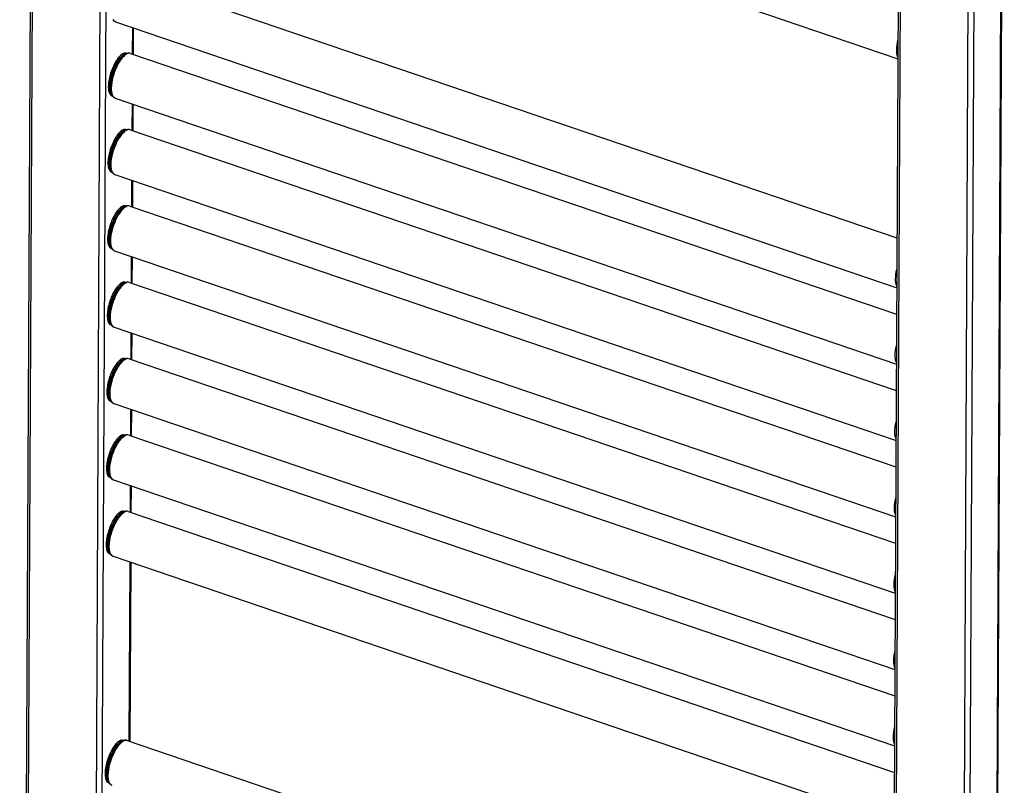
# Model space of a CAD drawing. Units: millimetres. Extents: x 0 to 420, y -6 to 297.
# Drawn here: x 314 to 351, y 157 to 185 of the extents above; entities that cross this region are included whole.
import ezdxf

# ---------------------------------------------------------------- set-up
doc = ezdxf.new("R2010")
doc.units = ezdxf.units.MM
doc.header["$LTSCALE"] = 23.1
for name, color, linetype in [('U0547363_PBL12', 7, 'CONTINUOUS'), ('U0547363_PBL13', 7, 'CONTINUOUS'), ('U0547363_PBL14', 7, 'CONTINUOUS'), ('U0547363_PBL15', 7, 'CONTINUOUS'), ('U0547363_PBL16', 7, 'CONTINUOUS'), ('U0547363_PBL17', 7, 'CONTINUOUS'), ('U0547363_PBL2', 7, 'CONTINUOUS'), ('U0547363_PBL27', 7, 'CONTINUOUS'), ('U0547363_PBL3', 7, 'CONTINUOUS'), ('U0547363_PBL31', 7, 'CONTINUOUS'), ('U0611796_PBL35', 7, 'CONTINUOUS'), ('U0611796_PBL36', 7, 'CONTINUOUS')]:
    doc.layers.add(name, color=color, linetype=linetype)

# ---------------------------------------------------------------- blocks, each defined once
blk = doc.blocks.new('U0547363_PBL2', base_point=(222.625, 182.759))
at = {"layer": 'U0547363_PBL2', "color": 7, "linetype": 'Continuous'}
blk.add_line((317.562, 193.639), (346.639, 183.745), dxfattribs=at)
at = {"layer": 'U0547363_PBL2', "color": 9, "linetype": 'Continuous'}
blk.add_open_spline([(346.639, 183.811), (346.623, 183.847), (346.6, 183.934), (346.589, 184.145), (346.615, 184.316), (346.642, 184.434)], degree=3, knots=[0, 0, 0, 0, 0.187829, 0.421895, 1, 1, 1, 1], dxfattribs=at)
blk = doc.blocks.new('U0547363_PBL3', base_point=(222.331, 151.324))
at = {"layer": 'U0547363_PBL3', "color": 7, "linetype": 'Continuous'}
for p, q in [((317.762, 166.912), (317.845, 166.9)), ((317.803, 166.882), (317.815, 166.888)), ((317.993, 166.906), (346.512, 157.202)), ((317.239, 165.377), (317.313, 165.335)), ((317.29, 165.375), (317.296, 165.363)), ((317.426, 165.24), (346.503, 155.346))]:
    blk.add_line(p, q, dxfattribs=at)
at = {"layer": 'U0547363_PBL3', "color": 9, "linetype": 'Continuous'}
for centre, radius, start, end in [((317.855, 166.711), 0.187, 102.8612, 106.7539), ((317.851, 166.728), 0.171, 99.7217, 102.8452), ((317.849, 166.742), 0.156, 94.6873, 99.7441), ((317.435, 165.478), 0.187, 215.7074, 219.6393), ((317.42, 165.466), 0.168, 219.6363, 224.0975), ((317.41, 165.455), 0.152, 224.1127, 228.14), ((317.467, 165.36), 0.127, 241.2023, 251.1686)]:
    blk.add_arc(centre, radius, start, end, dxfattribs=at)
at = {"layer": 'U0547363_PBL3', "color": 7, "linetype": 'Continuous'}
for centre, radius, start, end in [((317.956, 166.602), 0.319, 110.8893, 116.2161), ((317.942, 166.637), 0.282, 106.4351, 110.8498), ((317.938, 166.649), 0.268, 105.9046, 106.4007), ((317.582, 165.504), 0.319, 206.2002, 211.5271), ((317.55, 165.484), 0.282, 211.5666, 215.9811), ((317.539, 165.477), 0.268, 216.0156, 216.5085)]:
    blk.add_arc(centre, radius, start, end, dxfattribs=at)
at = {"layer": 'U0547363_PBL3', "color": 9, "linetype": 'Continuous'}
for points, knots in [([(317.801, 166.891), (317.77, 166.881), (317.704, 166.843), (317.651, 166.791), (317.623, 166.76)], [0, 0, 0, 0, 0.439064, 1, 1, 1, 1]), ([(317.803, 166.882), (317.791, 166.876), (317.736, 166.844), (317.69, 166.8), (317.657, 166.763)], [0, 0, 0, 0, 0.215941, 1, 1, 1, 1]), ([(317.815, 166.888), (317.802, 166.882), (317.747, 166.849), (317.7, 166.805), (317.667, 166.767)], [0, 0, 0, 0, 0.215941, 1, 1, 1, 1]), ([(317.869, 166.893), (317.856, 166.887), (317.797, 166.853), (317.748, 166.806), (317.713, 166.767)], [0, 0, 0, 0, 0.214645, 1, 1, 1, 1]), ([(317.993, 166.906), (317.974, 166.912), (317.931, 166.916), (317.89, 166.902), (317.869, 166.893)], [0, 0, 0, 0, 0.463572, 1, 1, 1, 1]), ([(317.284, 165.369), (317.261, 165.4), (317.229, 165.487), (317.215, 165.639), (317.227, 165.823), (317.28, 166.098), (317.376, 166.37), (317.508, 166.612), (317.583, 166.716), (317.623, 166.76)], [0, 0, 0, 0, 0.077899, 0.180531, 0.305584, 0.446794, 0.743248, 0.880711, 1, 1, 1, 1]), ([(317.29, 165.375), (317.272, 165.412), (317.247, 165.506), (317.238, 165.734), (317.296, 166.062), (317.415, 166.385), (317.545, 166.62), (317.618, 166.72), (317.657, 166.763)], [0, 0, 0, 0, 0.084477, 0.192013, 0.459462, 0.749783, 0.883544, 1, 1, 1, 1]), ([(317.296, 165.363), (317.277, 165.401), (317.253, 165.496), (317.243, 165.726), (317.302, 166.058), (317.422, 166.385), (317.554, 166.622), (317.628, 166.724), (317.667, 166.767)], [0, 0, 0, 0, 0.084477, 0.192013, 0.459462, 0.749783, 0.883544, 1, 1, 1, 1]), ([(317.336, 165.326), (317.316, 165.364), (317.29, 165.46), (317.279, 165.696), (317.338, 166.037), (317.461, 166.373), (317.596, 166.618), (317.673, 166.722), (317.713, 166.767)], [0, 0, 0, 0, 0.083589, 0.190496, 0.457764, 0.748917, 0.88317, 1, 1, 1, 1]), ([(317.406, 165.249), (317.399, 165.253), (317.37, 165.272), (317.348, 165.302), (317.336, 165.326)], [0, 0, 0, 0, 0.22877, 1, 1, 1, 1])]:
    blk.add_open_spline(points, degree=3, knots=knots, dxfattribs=at)
at = {"layer": 'U0547363_PBL3', "color": 7, "linetype": 'Continuous'}
for points in [[(317.993, 166.906), (317.953, 166.92), (317.906, 166.919), (317.865, 166.907)], [(317.324, 165.317), (317.349, 165.283), (317.386, 165.254), (317.426, 165.24)]]:
    blk.add_open_spline(points, degree=3, dxfattribs=at)
blk = doc.blocks.new('U0547363_PBL12', base_point=(222.36, 150.719))
at = {"layer": 'U0547363_PBL12', "color": 7, "linetype": 'Continuous'}
for p, q in [((317.775, 169.752), (317.859, 169.74)), ((317.817, 169.722), (317.828, 169.728)), ((318.007, 169.746), (346.526, 160.042)), ((317.253, 168.216), (317.326, 168.175)), ((317.304, 168.215), (317.31, 168.203)), ((317.44, 168.08), (346.517, 158.186))]:
    blk.add_line(p, q, dxfattribs=at)
at = {"layer": 'U0547363_PBL12', "color": 9, "linetype": 'Continuous'}
for centre, radius, start, end in [((317.869, 169.551), 0.187, 102.8612, 106.7539), ((317.865, 169.567), 0.171, 99.7217, 102.8452), ((317.862, 169.582), 0.156, 94.6873, 99.7441), ((317.449, 168.318), 0.187, 215.7074, 219.6393), ((317.434, 168.306), 0.168, 219.6363, 224.0975), ((317.423, 168.295), 0.152, 224.1127, 228.14), ((317.481, 168.2), 0.127, 241.2023, 251.1686)]:
    blk.add_arc(centre, radius, start, end, dxfattribs=at)
at = {"layer": 'U0547363_PBL12', "color": 7, "linetype": 'Continuous'}
for centre, radius, start, end in [((317.969, 169.441), 0.319, 110.8893, 116.2161), ((317.956, 169.476), 0.282, 106.4351, 110.8498), ((317.952, 169.489), 0.268, 105.9046, 106.4007), ((317.596, 168.344), 0.319, 206.2002, 211.5271), ((317.564, 168.324), 0.282, 211.5666, 215.9811), ((317.553, 168.317), 0.268, 216.0156, 216.5085)]:
    blk.add_arc(centre, radius, start, end, dxfattribs=at)
at = {"layer": 'U0547363_PBL12', "color": 9, "linetype": 'Continuous'}
for points, knots in [([(317.815, 169.731), (317.783, 169.721), (317.718, 169.683), (317.664, 169.631), (317.636, 169.6)], [0, 0, 0, 0, 0.439064, 1, 1, 1, 1]), ([(317.817, 169.722), (317.804, 169.716), (317.75, 169.684), (317.703, 169.64), (317.67, 169.603)], [0, 0, 0, 0, 0.215941, 1, 1, 1, 1]), ([(317.828, 169.728), (317.816, 169.722), (317.761, 169.689), (317.714, 169.644), (317.681, 169.607)], [0, 0, 0, 0, 0.215941, 1, 1, 1, 1]), ([(317.883, 169.733), (317.87, 169.726), (317.811, 169.693), (317.762, 169.646), (317.727, 169.607)], [0, 0, 0, 0, 0.214645, 1, 1, 1, 1]), ([(318.007, 169.746), (317.988, 169.752), (317.944, 169.756), (317.903, 169.742), (317.883, 169.733)], [0, 0, 0, 0, 0.463572, 1, 1, 1, 1]), ([(317.297, 168.209), (317.274, 168.24), (317.243, 168.327), (317.228, 168.479), (317.241, 168.663), (317.293, 168.938), (317.39, 169.21), (317.521, 169.452), (317.597, 169.556), (317.636, 169.6)], [0, 0, 0, 0, 0.077899, 0.180531, 0.305584, 0.446794, 0.743248, 0.880711, 1, 1, 1, 1]), ([(317.304, 168.215), (317.285, 168.252), (317.261, 168.346), (317.252, 168.574), (317.31, 168.902), (317.428, 169.225), (317.558, 169.459), (317.632, 169.56), (317.67, 169.603)], [0, 0, 0, 0, 0.084477, 0.192013, 0.459462, 0.749783, 0.883544, 1, 1, 1, 1]), ([(317.31, 168.203), (317.291, 168.241), (317.266, 168.336), (317.257, 168.566), (317.316, 168.898), (317.436, 169.225), (317.567, 169.462), (317.642, 169.564), (317.681, 169.607)], [0, 0, 0, 0, 0.084477, 0.192013, 0.459462, 0.749783, 0.883544, 1, 1, 1, 1]), ([(317.35, 168.166), (317.33, 168.204), (317.304, 168.3), (317.293, 168.536), (317.352, 168.877), (317.475, 169.213), (317.61, 169.458), (317.686, 169.562), (317.727, 169.607)], [0, 0, 0, 0, 0.083589, 0.190496, 0.457764, 0.748917, 0.88317, 1, 1, 1, 1]), ([(317.42, 168.089), (317.412, 168.093), (317.383, 168.112), (317.362, 168.142), (317.35, 168.166)], [0, 0, 0, 0, 0.22877, 1, 1, 1, 1]), ([(346.517, 158.252), (346.5, 158.288), (346.478, 158.375), (346.466, 158.586), (346.492, 158.757), (346.52, 158.875)], [0, 0, 0, 0, 0.187829, 0.421895, 1, 1, 1, 1])]:
    blk.add_open_spline(points, degree=3, knots=knots, dxfattribs=at)
at = {"layer": 'U0547363_PBL12', "color": 7, "linetype": 'Continuous'}
for points in [[(318.007, 169.746), (317.966, 169.76), (317.919, 169.759), (317.878, 169.747)], [(317.337, 168.157), (317.363, 168.123), (317.399, 168.094), (317.44, 168.08)]]:
    blk.add_open_spline(points, degree=3, dxfattribs=at)
blk = doc.blocks.new('U0547363_PBL13', base_point=(222.39, 150.114))
at = {"layer": 'U0547363_PBL13', "color": 7, "linetype": 'Continuous'}
for p, q in [((317.789, 172.592), (317.872, 172.579)), ((317.83, 172.562), (317.842, 172.568)), ((318.02, 172.586), (346.539, 162.882)), ((317.266, 171.056), (317.34, 171.015)), ((317.317, 171.055), (317.323, 171.043)), ((317.453, 170.92), (346.53, 161.026))]:
    blk.add_line(p, q, dxfattribs=at)
at = {"layer": 'U0547363_PBL13', "color": 9, "linetype": 'Continuous'}
for centre, radius, start, end in [((317.882, 172.391), 0.187, 102.8612, 106.7539), ((317.879, 172.407), 0.171, 99.7217, 102.8452), ((317.876, 172.422), 0.156, 94.6873, 99.7441), ((317.463, 171.158), 0.187, 215.7074, 219.6393), ((317.448, 171.146), 0.168, 219.6363, 224.0975), ((317.437, 171.135), 0.152, 224.1127, 228.14), ((317.494, 171.04), 0.127, 241.2023, 251.1686)]:
    blk.add_arc(centre, radius, start, end, dxfattribs=at)
at = {"layer": 'U0547363_PBL13', "color": 7, "linetype": 'Continuous'}
for centre, radius, start, end in [((317.983, 172.281), 0.319, 110.8893, 116.2161), ((317.969, 172.316), 0.282, 106.4351, 110.8498), ((317.965, 172.329), 0.268, 105.9046, 106.4007), ((317.609, 171.184), 0.319, 206.2002, 211.5271), ((317.577, 171.164), 0.282, 211.5666, 215.9811), ((317.566, 171.157), 0.268, 216.0156, 216.5085)]:
    blk.add_arc(centre, radius, start, end, dxfattribs=at)
at = {"layer": 'U0547363_PBL13', "color": 9, "linetype": 'Continuous'}
for points, knots in [([(317.311, 171.049), (317.288, 171.08), (317.256, 171.167), (317.242, 171.319), (317.254, 171.503), (317.307, 171.778), (317.403, 172.05), (317.535, 172.292), (317.61, 172.396), (317.65, 172.44)], [0, 0, 0, 0, 0.077899, 0.180531, 0.305584, 0.446794, 0.743248, 0.880711, 1, 1, 1, 1]), ([(317.317, 171.055), (317.299, 171.092), (317.275, 171.186), (317.265, 171.414), (317.323, 171.742), (317.442, 172.065), (317.572, 172.299), (317.646, 172.4), (317.684, 172.443)], [0, 0, 0, 0, 0.084477, 0.192013, 0.459462, 0.749783, 0.883544, 1, 1, 1, 1]), ([(317.323, 171.043), (317.304, 171.081), (317.28, 171.176), (317.271, 171.406), (317.329, 171.738), (317.449, 172.065), (317.581, 172.302), (317.655, 172.404), (317.694, 172.447)], [0, 0, 0, 0, 0.084477, 0.192013, 0.459462, 0.749783, 0.883544, 1, 1, 1, 1]), ([(317.363, 171.006), (317.343, 171.044), (317.317, 171.14), (317.306, 171.376), (317.365, 171.717), (317.488, 172.053), (317.623, 172.297), (317.7, 172.402), (317.74, 172.447)], [0, 0, 0, 0, 0.083589, 0.190496, 0.457764, 0.748917, 0.88317, 1, 1, 1, 1]), ([(317.828, 172.57), (317.797, 172.561), (317.731, 172.523), (317.678, 172.471), (317.65, 172.44)], [0, 0, 0, 0, 0.439064, 1, 1, 1, 1]), ([(317.83, 172.562), (317.818, 172.556), (317.763, 172.524), (317.717, 172.48), (317.684, 172.443)], [0, 0, 0, 0, 0.215941, 1, 1, 1, 1]), ([(317.842, 172.568), (317.83, 172.561), (317.774, 172.529), (317.728, 172.484), (317.694, 172.447)], [0, 0, 0, 0, 0.215941, 1, 1, 1, 1]), ([(317.896, 172.572), (317.883, 172.566), (317.825, 172.533), (317.775, 172.486), (317.74, 172.447)], [0, 0, 0, 0, 0.214645, 1, 1, 1, 1]), ([(318.02, 172.586), (318.002, 172.592), (317.958, 172.596), (317.917, 172.582), (317.896, 172.572)], [0, 0, 0, 0, 0.463572, 1, 1, 1, 1]), ([(317.433, 170.929), (317.426, 170.932), (317.397, 170.952), (317.376, 170.982), (317.363, 171.006)], [0, 0, 0, 0, 0.22877, 1, 1, 1, 1]), ([(346.531, 161.092), (346.514, 161.128), (346.492, 161.215), (346.48, 161.426), (346.506, 161.597), (346.534, 161.715)], [0, 0, 0, 0, 0.187829, 0.421895, 1, 1, 1, 1])]:
    blk.add_open_spline(points, degree=3, knots=knots, dxfattribs=at)
at = {"layer": 'U0547363_PBL13', "color": 7, "linetype": 'Continuous'}
for points in [[(318.02, 172.586), (317.98, 172.6), (317.933, 172.599), (317.892, 172.587)], [(317.351, 170.997), (317.376, 170.963), (317.413, 170.933), (317.453, 170.92)]]:
    blk.add_open_spline(points, degree=3, dxfattribs=at)
blk = doc.blocks.new('U0547363_PBL14', base_point=(222.419, 149.509))
at = {"layer": 'U0547363_PBL14', "color": 7, "linetype": 'Continuous'}
for p, q in [((317.802, 175.431), (317.886, 175.419)), ((317.844, 175.402), (317.855, 175.407)), ((318.034, 175.426), (346.553, 165.722)), ((317.28, 173.896), (317.354, 173.855)), ((317.331, 173.895), (317.337, 173.883)), ((317.467, 173.76), (346.544, 163.866))]:
    blk.add_line(p, q, dxfattribs=at)
at = {"layer": 'U0547363_PBL14', "color": 9, "linetype": 'Continuous'}
for centre, radius, start, end in [((317.896, 175.231), 0.187, 102.8612, 106.7539), ((317.892, 175.247), 0.171, 99.7217, 102.8452), ((317.89, 175.262), 0.156, 94.6873, 99.7441), ((317.476, 173.998), 0.187, 215.7074, 219.6393), ((317.461, 173.985), 0.168, 219.6363, 224.0975), ((317.45, 173.975), 0.152, 224.1127, 228.14), ((317.508, 173.88), 0.127, 241.2023, 251.1686)]:
    blk.add_arc(centre, radius, start, end, dxfattribs=at)
at = {"layer": 'U0547363_PBL14', "color": 7, "linetype": 'Continuous'}
for centre, radius, start, end in [((317.996, 175.121), 0.319, 110.8893, 116.2161), ((317.983, 175.156), 0.282, 106.4351, 110.8498), ((317.979, 175.169), 0.268, 105.9046, 106.4007), ((317.623, 174.024), 0.319, 206.2002, 211.5271), ((317.591, 174.004), 0.282, 211.5666, 215.9811), ((317.58, 173.997), 0.268, 216.0156, 216.5085)]:
    blk.add_arc(centre, radius, start, end, dxfattribs=at)
at = {"layer": 'U0547363_PBL14', "color": 9, "linetype": 'Continuous'}
for points, knots in [([(317.324, 173.889), (317.302, 173.92), (317.27, 174.007), (317.255, 174.159), (317.268, 174.342), (317.321, 174.618), (317.417, 174.89), (317.549, 175.132), (317.624, 175.236), (317.664, 175.28)], [0, 0, 0, 0, 0.077899, 0.180531, 0.305584, 0.446794, 0.743248, 0.880711, 1, 1, 1, 1]), ([(317.331, 173.895), (317.312, 173.932), (317.288, 174.026), (317.279, 174.254), (317.337, 174.582), (317.455, 174.905), (317.586, 175.139), (317.659, 175.24), (317.698, 175.283)], [0, 0, 0, 0, 0.084477, 0.192013, 0.459462, 0.749783, 0.883544, 1, 1, 1, 1]), ([(317.337, 173.883), (317.318, 173.921), (317.294, 174.016), (317.284, 174.246), (317.343, 174.578), (317.463, 174.905), (317.594, 175.142), (317.669, 175.244), (317.708, 175.287)], [0, 0, 0, 0, 0.084477, 0.192013, 0.459462, 0.749783, 0.883544, 1, 1, 1, 1]), ([(317.377, 173.846), (317.357, 173.884), (317.331, 173.98), (317.32, 174.216), (317.379, 174.557), (317.502, 174.893), (317.637, 175.137), (317.714, 175.242), (317.754, 175.287)], [0, 0, 0, 0, 0.083589, 0.190496, 0.457764, 0.748917, 0.88317, 1, 1, 1, 1]), ([(317.842, 175.41), (317.811, 175.401), (317.745, 175.363), (317.691, 175.311), (317.664, 175.28)], [0, 0, 0, 0, 0.439064, 1, 1, 1, 1]), ([(317.844, 175.402), (317.831, 175.396), (317.777, 175.364), (317.731, 175.319), (317.698, 175.283)], [0, 0, 0, 0, 0.215941, 1, 1, 1, 1]), ([(317.855, 175.407), (317.843, 175.401), (317.788, 175.369), (317.741, 175.324), (317.708, 175.287)], [0, 0, 0, 0, 0.215941, 1, 1, 1, 1]), ([(317.91, 175.412), (317.897, 175.406), (317.838, 175.373), (317.789, 175.326), (317.754, 175.287)], [0, 0, 0, 0, 0.214645, 1, 1, 1, 1]), ([(318.034, 175.426), (318.015, 175.432), (317.971, 175.436), (317.93, 175.422), (317.91, 175.412)], [0, 0, 0, 0, 0.463572, 1, 1, 1, 1]), ([(317.447, 173.768), (317.44, 173.772), (317.411, 173.792), (317.389, 173.822), (317.377, 173.846)], [0, 0, 0, 0, 0.22877, 1, 1, 1, 1]), ([(346.544, 163.932), (346.528, 163.967), (346.505, 164.055), (346.493, 164.265), (346.52, 164.436), (346.547, 164.555)], [0, 0, 0, 0, 0.187829, 0.421895, 1, 1, 1, 1])]:
    blk.add_open_spline(points, degree=3, knots=knots, dxfattribs=at)
at = {"layer": 'U0547363_PBL14', "color": 7, "linetype": 'Continuous'}
for points in [[(318.034, 175.426), (317.993, 175.439), (317.947, 175.439), (317.905, 175.427)], [(317.364, 173.837), (317.39, 173.802), (317.426, 173.773), (317.467, 173.76)]]:
    blk.add_open_spline(points, degree=3, dxfattribs=at)
blk = doc.blocks.new('U0547363_PBL15', base_point=(222.449, 148.904))
at = {"layer": 'U0547363_PBL15', "color": 7, "linetype": 'Continuous'}
for p, q in [((317.816, 178.271), (317.9, 178.259)), ((317.857, 178.242), (317.869, 178.247)), ((318.047, 178.266), (346.566, 168.561)), ((317.293, 176.736), (317.367, 176.695)), ((317.344, 176.734), (317.35, 176.723)), ((317.48, 176.599), (346.558, 166.705))]:
    blk.add_line(p, q, dxfattribs=at)
at = {"layer": 'U0547363_PBL15', "color": 9, "linetype": 'Continuous'}
for centre, radius, start, end in [((317.91, 178.071), 0.187, 102.8612, 106.7539), ((317.906, 178.087), 0.171, 99.7217, 102.8452), ((317.903, 178.102), 0.156, 94.6873, 99.7441), ((317.49, 176.838), 0.187, 215.7074, 219.6393), ((317.475, 176.825), 0.168, 219.6363, 224.0975), ((317.464, 176.815), 0.152, 224.1127, 228.14), ((317.522, 176.72), 0.127, 241.2023, 251.1686)]:
    blk.add_arc(centre, radius, start, end, dxfattribs=at)
at = {"layer": 'U0547363_PBL15', "color": 7, "linetype": 'Continuous'}
for centre, radius, start, end in [((318.01, 177.961), 0.319, 110.8893, 116.2161), ((317.996, 177.996), 0.282, 106.4351, 110.8498), ((317.993, 178.009), 0.268, 105.9046, 106.4007), ((317.636, 176.863), 0.319, 206.2002, 211.5271), ((317.604, 176.844), 0.282, 211.5666, 215.9811), ((317.594, 176.836), 0.268, 216.0156, 216.5085)]:
    blk.add_arc(centre, radius, start, end, dxfattribs=at)
at = {"layer": 'U0547363_PBL15', "color": 9, "linetype": 'Continuous'}
for points, knots in [([(317.855, 178.25), (317.824, 178.241), (317.758, 178.203), (317.705, 178.151), (317.677, 178.12)], [0, 0, 0, 0, 0.439064, 1, 1, 1, 1]), ([(317.857, 178.242), (317.845, 178.236), (317.79, 178.204), (317.744, 178.159), (317.711, 178.123)], [0, 0, 0, 0, 0.215941, 1, 1, 1, 1]), ([(317.869, 178.247), (317.857, 178.241), (317.802, 178.209), (317.755, 178.164), (317.721, 178.127)], [0, 0, 0, 0, 0.215941, 1, 1, 1, 1]), ([(317.923, 178.252), (317.91, 178.246), (317.852, 178.213), (317.802, 178.166), (317.767, 178.127)], [0, 0, 0, 0, 0.214645, 1, 1, 1, 1]), ([(318.047, 178.266), (318.029, 178.272), (317.985, 178.276), (317.944, 178.262), (317.923, 178.252)], [0, 0, 0, 0, 0.463572, 1, 1, 1, 1]), ([(317.338, 176.729), (317.315, 176.76), (317.283, 176.847), (317.269, 176.998), (317.281, 177.182), (317.334, 177.458), (317.431, 177.73), (317.562, 177.972), (317.638, 178.075), (317.677, 178.12)], [0, 0, 0, 0, 0.077899, 0.180531, 0.305584, 0.446794, 0.743248, 0.880711, 1, 1, 1, 1]), ([(317.344, 176.734), (317.326, 176.772), (317.302, 176.866), (317.292, 177.094), (317.35, 177.421), (317.469, 177.745), (317.599, 177.979), (317.673, 178.08), (317.711, 178.123)], [0, 0, 0, 0, 0.084477, 0.192013, 0.459462, 0.749783, 0.883544, 1, 1, 1, 1]), ([(317.35, 176.723), (317.332, 176.761), (317.307, 176.855), (317.298, 177.086), (317.356, 177.418), (317.476, 177.745), (317.608, 177.982), (317.682, 178.083), (317.721, 178.127)], [0, 0, 0, 0, 0.084477, 0.192013, 0.459462, 0.749783, 0.883544, 1, 1, 1, 1]), ([(317.39, 176.686), (317.371, 176.724), (317.345, 176.82), (317.333, 177.056), (317.393, 177.396), (317.515, 177.733), (317.651, 177.977), (317.727, 178.082), (317.767, 178.127)], [0, 0, 0, 0, 0.083589, 0.190496, 0.457764, 0.748917, 0.88317, 1, 1, 1, 1]), ([(317.46, 176.608), (317.453, 176.612), (317.424, 176.632), (317.403, 176.662), (317.39, 176.686)], [0, 0, 0, 0, 0.22877, 1, 1, 1, 1]), ([(346.558, 166.771), (346.541, 166.807), (346.519, 166.895), (346.507, 167.105), (346.533, 167.276), (346.561, 167.395)], [0, 0, 0, 0, 0.187829, 0.421895, 1, 1, 1, 1])]:
    blk.add_open_spline(points, degree=3, knots=knots, dxfattribs=at)
at = {"layer": 'U0547363_PBL15', "color": 7, "linetype": 'Continuous'}
for points in [[(318.047, 178.266), (318.007, 178.279), (317.96, 178.279), (317.919, 178.267)], [(317.378, 176.677), (317.403, 176.642), (317.44, 176.613), (317.48, 176.599)]]:
    blk.add_open_spline(points, degree=3, dxfattribs=at)
blk = doc.blocks.new('U0547363_PBL16', base_point=(222.478, 148.299))
at = {"layer": 'U0547363_PBL16', "color": 7, "linetype": 'Continuous'}
for p, q in [((317.83, 181.111), (317.913, 181.099)), ((317.871, 181.081), (317.883, 181.087)), ((318.061, 181.105), (346.58, 171.401)), ((317.307, 179.576), (317.381, 179.535)), ((317.358, 179.574), (317.364, 179.563)), ((317.494, 179.439), (346.571, 169.545))]:
    blk.add_line(p, q, dxfattribs=at)
at = {"layer": 'U0547363_PBL16', "color": 9, "linetype": 'Continuous'}
for centre, radius, start, end in [((317.923, 180.911), 0.187, 102.8612, 106.7539), ((317.919, 180.927), 0.171, 99.7217, 102.8452), ((317.917, 180.942), 0.156, 94.6873, 99.7441), ((317.503, 179.678), 0.187, 215.7074, 219.6393), ((317.488, 179.665), 0.168, 219.6363, 224.0975), ((317.477, 179.655), 0.152, 224.1127, 228.14), ((317.535, 179.56), 0.127, 241.2023, 251.1686)]:
    blk.add_arc(centre, radius, start, end, dxfattribs=at)
at = {"layer": 'U0547363_PBL16', "color": 7, "linetype": 'Continuous'}
for centre, radius, start, end in [((318.024, 180.801), 0.319, 110.8893, 116.2161), ((318.01, 180.836), 0.282, 106.4351, 110.8498), ((318.006, 180.849), 0.268, 105.9046, 106.4007), ((317.65, 179.703), 0.319, 206.2002, 211.5271), ((317.618, 179.684), 0.282, 211.5666, 215.9811), ((317.607, 179.676), 0.268, 216.0156, 216.5085)]:
    blk.add_arc(centre, radius, start, end, dxfattribs=at)
at = {"layer": 'U0547363_PBL16', "color": 9, "linetype": 'Continuous'}
for points, knots in [([(317.869, 181.09), (317.838, 181.081), (317.772, 181.043), (317.719, 180.991), (317.691, 180.96)], [0, 0, 0, 0, 0.439064, 1, 1, 1, 1]), ([(317.871, 181.081), (317.859, 181.075), (317.804, 181.044), (317.758, 180.999), (317.725, 180.962)], [0, 0, 0, 0, 0.215941, 1, 1, 1, 1]), ([(317.883, 181.087), (317.87, 181.081), (317.815, 181.049), (317.768, 181.004), (317.735, 180.967)], [0, 0, 0, 0, 0.215941, 1, 1, 1, 1]), ([(317.937, 181.092), (317.924, 181.086), (317.865, 181.053), (317.816, 181.006), (317.781, 180.967)], [0, 0, 0, 0, 0.214645, 1, 1, 1, 1]), ([(318.061, 181.105), (318.042, 181.112), (317.999, 181.115), (317.958, 181.102), (317.937, 181.092)], [0, 0, 0, 0, 0.463572, 1, 1, 1, 1]), ([(317.351, 179.568), (317.329, 179.6), (317.297, 179.687), (317.283, 179.838), (317.295, 180.022), (317.348, 180.297), (317.444, 180.569), (317.576, 180.811), (317.651, 180.915), (317.691, 180.96)], [0, 0, 0, 0, 0.077899, 0.180531, 0.305584, 0.446794, 0.743248, 0.880711, 1, 1, 1, 1]), ([(317.358, 179.574), (317.34, 179.612), (317.315, 179.706), (317.306, 179.934), (317.364, 180.261), (317.483, 180.585), (317.613, 180.819), (317.686, 180.919), (317.725, 180.962)], [0, 0, 0, 0, 0.084477, 0.192013, 0.459462, 0.749783, 0.883544, 1, 1, 1, 1]), ([(317.364, 179.563), (317.345, 179.6), (317.321, 179.695), (317.311, 179.926), (317.37, 180.258), (317.49, 180.585), (317.622, 180.822), (317.696, 180.923), (317.735, 180.967)], [0, 0, 0, 0, 0.084477, 0.192013, 0.459462, 0.749783, 0.883544, 1, 1, 1, 1]), ([(317.404, 179.525), (317.384, 179.564), (317.358, 179.66), (317.347, 179.896), (317.406, 180.236), (317.529, 180.573), (317.664, 180.817), (317.741, 180.922), (317.781, 180.967)], [0, 0, 0, 0, 0.083589, 0.190496, 0.457764, 0.748917, 0.88317, 1, 1, 1, 1]), ([(317.474, 179.448), (317.467, 179.452), (317.438, 179.472), (317.416, 179.501), (317.404, 179.525)], [0, 0, 0, 0, 0.22877, 1, 1, 1, 1]), ([(346.571, 169.611), (346.555, 169.647), (346.532, 169.735), (346.521, 169.945), (346.547, 170.116), (346.574, 170.235)], [0, 0, 0, 0, 0.187829, 0.421895, 1, 1, 1, 1])]:
    blk.add_open_spline(points, degree=3, knots=knots, dxfattribs=at)
at = {"layer": 'U0547363_PBL16', "color": 7, "linetype": 'Continuous'}
for points in [[(318.061, 181.105), (318.021, 181.119), (317.974, 181.118), (317.933, 181.107)], [(317.392, 179.517), (317.417, 179.482), (317.454, 179.453), (317.494, 179.439)]]:
    blk.add_open_spline(points, degree=3, dxfattribs=at)
blk = doc.blocks.new('U0547363_PBL17', base_point=(222.507, 147.694))
at = {"layer": 'U0547363_PBL17', "color": 7, "linetype": 'Continuous'}
for p, q in [((317.843, 183.951), (317.927, 183.939)), ((317.884, 183.921), (317.896, 183.927)), ((318.075, 183.945), (346.594, 174.241)), ((317.32, 182.416), (317.394, 182.374)), ((317.372, 182.414), (317.377, 182.402)), ((317.508, 182.279), (346.585, 172.385))]:
    blk.add_line(p, q, dxfattribs=at)
at = {"layer": 'U0547363_PBL17', "color": 9, "linetype": 'Continuous'}
for centre, radius, start, end in [((317.937, 183.75), 0.187, 102.8612, 106.7539), ((317.933, 183.767), 0.171, 99.7217, 102.8452), ((317.93, 183.782), 0.156, 94.6873, 99.7441), ((317.517, 182.518), 0.187, 215.7074, 219.6393), ((317.502, 182.505), 0.168, 219.6363, 224.0975), ((317.491, 182.495), 0.152, 224.1127, 228.14), ((317.549, 182.4), 0.127, 241.2023, 251.1686)]:
    blk.add_arc(centre, radius, start, end, dxfattribs=at)
at = {"layer": 'U0547363_PBL17', "color": 7, "linetype": 'Continuous'}
for centre, radius, start, end in [((318.037, 183.641), 0.319, 110.8893, 116.2161), ((318.024, 183.676), 0.282, 106.4351, 110.8498), ((318.02, 183.689), 0.268, 105.9046, 106.4007), ((317.664, 182.543), 0.319, 206.2002, 211.5271), ((317.632, 182.524), 0.282, 211.5666, 215.9811), ((317.621, 182.516), 0.268, 216.0156, 216.5085)]:
    blk.add_arc(centre, radius, start, end, dxfattribs=at)
at = {"layer": 'U0547363_PBL17', "color": 9, "linetype": 'Continuous'}
for points, knots in [([(317.365, 182.408), (317.342, 182.44), (317.311, 182.527), (317.296, 182.678), (317.309, 182.862), (317.361, 183.137), (317.458, 183.409), (317.589, 183.651), (317.665, 183.755), (317.704, 183.799)], [0, 0, 0, 0, 0.077899, 0.180531, 0.305584, 0.446794, 0.743248, 0.880711, 1, 1, 1, 1]), ([(317.372, 182.414), (317.353, 182.452), (317.329, 182.545), (317.32, 182.773), (317.378, 183.101), (317.496, 183.424), (317.626, 183.659), (317.7, 183.759), (317.738, 183.802)], [0, 0, 0, 0, 0.084477, 0.192013, 0.459462, 0.749783, 0.883544, 1, 1, 1, 1]), ([(317.377, 182.402), (317.359, 182.44), (317.334, 182.535), (317.325, 182.766), (317.384, 183.097), (317.504, 183.424), (317.635, 183.662), (317.71, 183.763), (317.749, 183.807)], [0, 0, 0, 0, 0.084477, 0.192013, 0.459462, 0.749783, 0.883544, 1, 1, 1, 1]), ([(317.418, 182.365), (317.398, 182.403), (317.372, 182.5), (317.36, 182.736), (317.42, 183.076), (317.543, 183.413), (317.678, 183.657), (317.754, 183.762), (317.794, 183.806)], [0, 0, 0, 0, 0.083589, 0.190496, 0.457764, 0.748917, 0.88317, 1, 1, 1, 1]), ([(317.883, 183.93), (317.851, 183.921), (317.786, 183.882), (317.732, 183.83), (317.704, 183.799)], [0, 0, 0, 0, 0.439064, 1, 1, 1, 1]), ([(317.884, 183.921), (317.872, 183.915), (317.818, 183.883), (317.771, 183.839), (317.738, 183.802)], [0, 0, 0, 0, 0.215941, 1, 1, 1, 1]), ([(317.896, 183.927), (317.884, 183.921), (317.829, 183.889), (317.782, 183.844), (317.749, 183.807)], [0, 0, 0, 0, 0.215941, 1, 1, 1, 1]), ([(317.951, 183.932), (317.937, 183.926), (317.879, 183.893), (317.83, 183.846), (317.794, 183.806)], [0, 0, 0, 0, 0.214645, 1, 1, 1, 1]), ([(318.075, 183.945), (318.056, 183.952), (318.012, 183.955), (317.971, 183.942), (317.951, 183.932)], [0, 0, 0, 0, 0.463572, 1, 1, 1, 1]), ([(317.487, 182.288), (317.48, 182.292), (317.451, 182.312), (317.43, 182.341), (317.418, 182.365)], [0, 0, 0, 0, 0.22877, 1, 1, 1, 1]), ([(346.585, 172.451), (346.568, 172.487), (346.546, 172.574), (346.534, 172.785), (346.56, 172.956), (346.588, 173.075)], [0, 0, 0, 0, 0.187829, 0.421895, 1, 1, 1, 1])]:
    blk.add_open_spline(points, degree=3, knots=knots, dxfattribs=at)
at = {"layer": 'U0547363_PBL17', "color": 7, "linetype": 'Continuous'}
for points in [[(318.075, 183.945), (318.034, 183.959), (317.987, 183.958), (317.946, 183.947)], [(317.405, 182.357), (317.431, 182.322), (317.467, 182.293), (317.508, 182.279)]]:
    blk.add_open_spline(points, degree=3, dxfattribs=at)
blk = doc.blocks.new('U0547363_PBL27', base_point=(222.537, 147.089))
at = {"layer": 'U0547363_PBL27', "color": 7, "linetype": 'Continuous'}
for p, q in [((318.088, 186.785), (346.607, 177.081)), ((317.521, 185.119), (346.598, 175.225))]:
    blk.add_line(p, q, dxfattribs=at)
blk.add_arc((317.634, 185.356), 0.268, 216.0156, 216.5085, dxfattribs=at)
at = {"layer": 'U0547363_PBL27', "color": 9, "linetype": 'Continuous'}
blk.add_arc((317.562, 185.24), 0.127, 241.2023, 251.1686, dxfattribs=at)
at = {"layer": 'U0547363_PBL27', "color": 7, "linetype": 'Continuous'}
blk.add_open_spline([(317.419, 185.196), (317.444, 185.162), (317.481, 185.133), (317.521, 185.119)], degree=3, dxfattribs=at)
at = {"layer": 'U0547363_PBL27', "color": 9, "linetype": 'Continuous'}
for points, knots in [([(317.501, 185.128), (317.494, 185.132), (317.465, 185.152), (317.444, 185.181), (317.431, 185.205)], [0, 0, 0, 0, 0.22877, 1, 1, 1, 1]), ([(346.598, 175.291), (346.582, 175.327), (346.56, 175.414), (346.548, 175.625), (346.574, 175.796), (346.601, 175.915)], [0, 0, 0, 0, 0.187829, 0.421895, 1, 1, 1, 1])]:
    blk.add_open_spline(points, degree=3, knots=knots, dxfattribs=at)
blk = doc.blocks.new('U0547363_PBL31', base_point=(222.243, 155.514))
at = {"layer": 'U0547363_PBL31', "color": 7, "linetype": 'Continuous'}
for p, q in [((317.721, 158.392), (317.804, 158.38)), ((317.762, 158.362), (317.774, 158.368)), ((317.952, 158.386), (346.471, 148.682)), ((317.198, 156.857), (317.272, 156.815)), ((317.249, 156.855), (317.255, 156.843))]:
    blk.add_line(p, q, dxfattribs=at)
at = {"layer": 'U0547363_PBL31', "color": 9, "linetype": 'Continuous'}
for centre, radius, start, end in [((317.814, 158.191), 0.187, 102.8612, 106.7539), ((317.811, 158.208), 0.171, 99.7217, 102.8452), ((317.808, 158.223), 0.156, 94.6873, 99.7441), ((317.395, 156.959), 0.187, 215.7074, 219.6393), ((317.38, 156.946), 0.168, 219.6363, 224.0975), ((317.369, 156.936), 0.152, 224.1127, 228.14), ((317.426, 156.841), 0.127, 241.2023, 251.1686)]:
    blk.add_arc(centre, radius, start, end, dxfattribs=at)
at = {"layer": 'U0547363_PBL31', "color": 7, "linetype": 'Continuous'}
for centre, radius, start, end in [((317.915, 158.082), 0.319, 110.8893, 116.2161), ((317.901, 158.117), 0.282, 106.4351, 110.8498), ((317.897, 158.13), 0.268, 105.9046, 106.4007), ((317.541, 156.984), 0.319, 206.2002, 211.5271), ((317.509, 156.965), 0.282, 211.5666, 215.9811), ((317.499, 156.957), 0.268, 216.0156, 216.5085)]:
    blk.add_arc(centre, radius, start, end, dxfattribs=at)
at = {"layer": 'U0547363_PBL31', "color": 9, "linetype": 'Continuous'}
for points, knots in [([(317.76, 158.371), (317.729, 158.362), (317.663, 158.323), (317.61, 158.271), (317.582, 158.24)], [0, 0, 0, 0, 0.439064, 1, 1, 1, 1]), ([(317.762, 158.362), (317.75, 158.356), (317.695, 158.324), (317.649, 158.28), (317.616, 158.243)], [0, 0, 0, 0, 0.215941, 1, 1, 1, 1]), ([(317.774, 158.368), (317.762, 158.362), (317.706, 158.33), (317.66, 158.285), (317.626, 158.248)], [0, 0, 0, 0, 0.215941, 1, 1, 1, 1]), ([(317.828, 158.373), (317.815, 158.367), (317.757, 158.334), (317.707, 158.287), (317.672, 158.247)], [0, 0, 0, 0, 0.214645, 1, 1, 1, 1]), ([(317.952, 158.386), (317.934, 158.393), (317.89, 158.396), (317.849, 158.383), (317.828, 158.373)], [0, 0, 0, 0, 0.463572, 1, 1, 1, 1]), ([(317.243, 156.849), (317.22, 156.881), (317.188, 156.967), (317.174, 157.119), (317.186, 157.303), (317.239, 157.578), (317.335, 157.85), (317.467, 158.092), (317.542, 158.196), (317.582, 158.24)], [0, 0, 0, 0, 0.077899, 0.180531, 0.305584, 0.446794, 0.743248, 0.880711, 1, 1, 1, 1]), ([(317.249, 156.855), (317.231, 156.893), (317.207, 156.986), (317.197, 157.214), (317.255, 157.542), (317.374, 157.865), (317.504, 158.1), (317.578, 158.2), (317.616, 158.243)], [0, 0, 0, 0, 0.084477, 0.192013, 0.459462, 0.749783, 0.883544, 1, 1, 1, 1]), ([(317.255, 156.843), (317.236, 156.881), (317.212, 156.976), (317.203, 157.207), (317.261, 157.538), (317.381, 157.865), (317.513, 158.103), (317.587, 158.204), (317.626, 158.248)], [0, 0, 0, 0, 0.084477, 0.192013, 0.459462, 0.749783, 0.883544, 1, 1, 1, 1]), ([(317.295, 156.806), (317.275, 156.844), (317.249, 156.941), (317.238, 157.177), (317.298, 157.517), (317.42, 157.854), (317.555, 158.098), (317.632, 158.203), (317.672, 158.247)], [0, 0, 0, 0, 0.083589, 0.190496, 0.457764, 0.748917, 0.88317, 1, 1, 1, 1]), ([(317.365, 156.729), (317.358, 156.733), (317.329, 156.753), (317.308, 156.782), (317.295, 156.806)], [0, 0, 0, 0, 0.22877, 1, 1, 1, 1])]:
    blk.add_open_spline(points, degree=3, knots=knots, dxfattribs=at)
at = {"layer": 'U0547363_PBL31', "color": 7, "linetype": 'Continuous'}
for points in [[(317.952, 158.386), (317.912, 158.4), (317.865, 158.399), (317.824, 158.387)], [(317.283, 156.798), (317.308, 156.763), (317.345, 156.734), (317.385, 156.72)]]:
    blk.add_open_spline(points, degree=3, dxfattribs=at)
blk = doc.blocks.new('U0611796_PBL35', base_point=(207.245, 149.994))
at = {"layer": 'U0611796_PBL35', "color": 9, "linetype": 'Continuous'}
for p, q in [((350.036, 94.234), (350.583, 208.651)), ((349.035, 93.117), (349.582, 207.533)), ((348.818, 93.205), (349.364, 207.369)), ((346.304, 96.336), (346.829, 205.956))]:
    blk.add_line(p, q, dxfattribs=at)
at = {"layer": 'U0611796_PBL35', "color": 7, "linetype": 'Continuous'}
for p, q in [((350.603, 208.682), (350.055, 94.297)), ((346.745, 205.927), (346.222, 96.533))]:
    blk.add_line(p, q, dxfattribs=at)
blk = doc.blocks.new('U0611796_PBL36', base_point=(243.82, 149.994))
at = {"layer": 'U0611796_PBL36', "color": 7, "linetype": 'Continuous'}
for p, q in [((314.497, 219.403), (313.949, 105.017)), ((318.176, 184.896), (318.171, 183.913)), ((318.162, 182.056), (318.158, 181.073)), ((318.149, 179.217), (318.144, 178.233)), ((318.135, 176.377), (318.13, 175.393)), ((318.121, 173.537), (318.117, 172.553)), ((318.108, 170.697), (318.103, 169.713)), ((318.094, 167.857), (318.09, 166.873)), ((318.081, 165.017), (318.049, 158.353))]:
    blk.add_line(p, q, dxfattribs=at)
at = {"layer": 'U0611796_PBL36', "color": 9, "linetype": 'Continuous'}
for p, q in [((314.033, 105.041), (314.579, 219.205)), ((316.569, 106.454), (317.093, 216.074)), ((316.786, 106.618), (317.309, 215.943)), ((318.152, 183.919), (318.156, 184.903)), ((318.138, 181.079), (318.143, 182.063)), ((318.124, 178.239), (318.129, 179.223)), ((318.111, 175.399), (318.116, 176.383)), ((318.097, 172.56), (318.102, 173.543)), ((318.084, 169.72), (318.088, 170.704)), ((318.07, 166.88), (318.075, 167.864)), ((318.029, 158.36), (318.061, 165.024))]:
    blk.add_line(p, q, dxfattribs=at)
at = {"layer": 'U0611796_PBL36', "color": 7, "linetype": 'Continuous'}
for centre, radius, start, end in [((317.751, 183.841), 0.16, 42.2338, 45.7197), ((317.88, 183.836), 0.12, 62.7009, 71.1813), ((317.315, 182.56), 0.16, 276.5902, 280.2965), ((317.42, 182.484), 0.12, 251.2327, 259.543), ((317.737, 181.001), 0.16, 42.2338, 45.7197), ((317.867, 180.996), 0.12, 62.7009, 71.1813), ((317.301, 179.72), 0.16, 276.5902, 280.2965), ((317.407, 179.644), 0.12, 251.2327, 259.543), ((317.723, 178.161), 0.16, 42.2338, 45.7197), ((317.853, 178.156), 0.12, 62.7009, 71.1813), ((317.288, 176.88), 0.16, 276.5902, 280.2965), ((317.393, 176.805), 0.12, 251.2327, 259.543), ((317.71, 175.321), 0.16, 42.2338, 45.7197), ((317.839, 175.316), 0.12, 62.7009, 71.1813), ((317.274, 174.04), 0.16, 276.5902, 280.2965), ((317.38, 173.965), 0.12, 251.2327, 259.543), ((317.696, 172.481), 0.16, 42.2338, 45.7197), ((317.826, 172.476), 0.12, 62.7009, 71.1813), ((317.26, 171.2), 0.16, 276.5902, 280.2965), ((317.366, 171.125), 0.12, 251.2327, 259.543), ((317.683, 169.641), 0.16, 42.2338, 45.7197), ((317.812, 169.637), 0.12, 62.7009, 71.1813), ((317.247, 168.36), 0.16, 276.5902, 280.2965), ((317.352, 168.285), 0.12, 251.2327, 259.543), ((317.669, 166.801), 0.16, 42.2338, 45.7197), ((317.799, 166.797), 0.12, 62.7009, 71.1813), ((317.233, 165.52), 0.16, 276.5902, 280.2965), ((317.339, 165.445), 0.12, 251.2327, 259.543), ((317.628, 158.282), 0.16, 42.2338, 45.7197), ((317.758, 158.277), 0.12, 62.7009, 71.1813), ((317.192, 157.001), 0.16, 276.5902, 280.2965), ((317.298, 156.925), 0.12, 251.2327, 259.543)]:
    blk.add_arc(centre, radius, start, end, dxfattribs=at)
for points, knots in [([(317.653, 183.818), (317.608, 183.768), (317.524, 183.648), (317.419, 183.444), (317.332, 183.216), (317.273, 182.983), (317.245, 182.766), (317.25, 182.603), (317.275, 182.498), (317.301, 182.438), (317.336, 182.394), (317.366, 182.376), (317.382, 182.371)], [0, 0, 0, 0, 0.127642, 0.27582, 0.433697, 0.589092, 0.730158, 0.847135, 0.894834, 0.935263, 0.969501, 1, 1, 1, 1]), ([(317.919, 183.95), (317.9, 183.956), (317.843, 183.96), (317.747, 183.912), (317.686, 183.854), (317.653, 183.818)], [0, 0, 0, 0, 0.188203, 0.534712, 1, 1, 1, 1]), ([(317.905, 181.11), (317.887, 181.116), (317.829, 181.12), (317.733, 181.072), (317.672, 181.014), (317.64, 180.978)], [0, 0, 0, 0, 0.188203, 0.534712, 1, 1, 1, 1]), ([(317.64, 180.978), (317.595, 180.928), (317.51, 180.808), (317.405, 180.605), (317.319, 180.376), (317.259, 180.143), (317.232, 179.926), (317.236, 179.764), (317.261, 179.658), (317.288, 179.598), (317.323, 179.554), (317.353, 179.536), (317.368, 179.531)], [0, 0, 0, 0, 0.127642, 0.27582, 0.433697, 0.589092, 0.730158, 0.847135, 0.894834, 0.935263, 0.969501, 1, 1, 1, 1]), ([(317.626, 178.138), (317.581, 178.088), (317.497, 177.969), (317.391, 177.765), (317.305, 177.536), (317.246, 177.303), (317.218, 177.086), (317.223, 176.924), (317.248, 176.818), (317.274, 176.758), (317.309, 176.714), (317.339, 176.696), (317.354, 176.691)], [0, 0, 0, 0, 0.127642, 0.27582, 0.433697, 0.589092, 0.730158, 0.847135, 0.894834, 0.935263, 0.969501, 1, 1, 1, 1]), ([(317.892, 178.27), (317.873, 178.276), (317.816, 178.28), (317.719, 178.233), (317.658, 178.174), (317.626, 178.138)], [0, 0, 0, 0, 0.188203, 0.534712, 1, 1, 1, 1]), ([(317.613, 175.298), (317.568, 175.248), (317.483, 175.129), (317.378, 174.925), (317.292, 174.696), (317.232, 174.463), (317.204, 174.246), (317.209, 174.084), (317.234, 173.978), (317.26, 173.918), (317.295, 173.874), (317.326, 173.856), (317.341, 173.851)], [0, 0, 0, 0, 0.127642, 0.27582, 0.433697, 0.589092, 0.730158, 0.847135, 0.894834, 0.935263, 0.969501, 1, 1, 1, 1]), ([(317.878, 175.43), (317.86, 175.436), (317.802, 175.44), (317.706, 175.393), (317.645, 175.334), (317.613, 175.298)], [0, 0, 0, 0, 0.188203, 0.534712, 1, 1, 1, 1]), ([(317.599, 172.459), (317.554, 172.408), (317.47, 172.289), (317.364, 172.085), (317.278, 171.856), (317.219, 171.624), (317.191, 171.407), (317.196, 171.244), (317.221, 171.138), (317.247, 171.079), (317.282, 171.034), (317.312, 171.016), (317.327, 171.011)], [0, 0, 0, 0, 0.127642, 0.27582, 0.433697, 0.589092, 0.730158, 0.847135, 0.894834, 0.935263, 0.969501, 1, 1, 1, 1]), ([(317.865, 172.59), (317.846, 172.596), (317.789, 172.6), (317.692, 172.553), (317.631, 172.494), (317.599, 172.459)], [0, 0, 0, 0, 0.188203, 0.534712, 1, 1, 1, 1]), ([(317.851, 169.75), (317.833, 169.757), (317.775, 169.76), (317.679, 169.713), (317.618, 169.655), (317.585, 169.619)], [0, 0, 0, 0, 0.188203, 0.534712, 1, 1, 1, 1]), ([(317.585, 169.619), (317.541, 169.568), (317.456, 169.449), (317.351, 169.245), (317.265, 169.017), (317.205, 168.784), (317.177, 168.567), (317.182, 168.404), (317.207, 168.298), (317.233, 168.239), (317.268, 168.194), (317.298, 168.176), (317.314, 168.171)], [0, 0, 0, 0, 0.127642, 0.27582, 0.433697, 0.589092, 0.730158, 0.847135, 0.894834, 0.935263, 0.969501, 1, 1, 1, 1]), ([(317.572, 166.779), (317.527, 166.729), (317.442, 166.609), (317.337, 166.405), (317.251, 166.177), (317.191, 165.944), (317.164, 165.727), (317.168, 165.564), (317.193, 165.458), (317.22, 165.399), (317.255, 165.355), (317.285, 165.336), (317.3, 165.331)], [0, 0, 0, 0, 0.127642, 0.27582, 0.433697, 0.589092, 0.730158, 0.847135, 0.894834, 0.935263, 0.969501, 1, 1, 1, 1]), ([(317.837, 166.91), (317.819, 166.917), (317.761, 166.92), (317.665, 166.873), (317.604, 166.815), (317.572, 166.779)], [0, 0, 0, 0, 0.188203, 0.534712, 1, 1, 1, 1]), ([(317.797, 158.391), (317.778, 158.397), (317.721, 158.401), (317.624, 158.353), (317.563, 158.295), (317.531, 158.259)], [0, 0, 0, 0, 0.188203, 0.534712, 1, 1, 1, 1]), ([(317.531, 158.259), (317.486, 158.209), (317.402, 158.089), (317.296, 157.885), (317.21, 157.657), (317.151, 157.424), (317.123, 157.207), (317.128, 157.044), (317.153, 156.939), (317.179, 156.879), (317.214, 156.835), (317.244, 156.817), (317.259, 156.812)], [0, 0, 0, 0, 0.127642, 0.27582, 0.433697, 0.589092, 0.730158, 0.847135, 0.894834, 0.935263, 0.969501, 1, 1, 1, 1])]:
    blk.add_open_spline(points, degree=3, knots=knots, dxfattribs=at)

msp = doc.modelspace()

# ---------------------------------------------------------------- block references
at = {"layer": 'U0547363_PBL12'}
msp.add_blockref('U0547363_PBL12', (222.36028, 150.71893), dxfattribs=at)
at = {"layer": 'U0547363_PBL13'}
msp.add_blockref('U0547363_PBL13', (222.3897, 150.11388), dxfattribs=at)
at = {"layer": 'U0547363_PBL14'}
msp.add_blockref('U0547363_PBL14', (222.41912, 149.50883), dxfattribs=at)
at = {"layer": 'U0547363_PBL15'}
msp.add_blockref('U0547363_PBL15', (222.44855, 148.90378), dxfattribs=at)
at = {"layer": 'U0547363_PBL16'}
msp.add_blockref('U0547363_PBL16', (222.47797, 148.29872), dxfattribs=at)
at = {"layer": 'U0547363_PBL17'}
msp.add_blockref('U0547363_PBL17', (222.50739, 147.69367), dxfattribs=at)
at = {"layer": 'U0547363_PBL2'}
msp.add_blockref('U0547363_PBL2', (222.62509, 182.75913), dxfattribs=at)
at = {"layer": 'U0547363_PBL27'}
msp.add_blockref('U0547363_PBL27', (222.53682, 147.08862), dxfattribs=at)
at = {"layer": 'U0547363_PBL3'}
msp.add_blockref('U0547363_PBL3', (222.33085, 151.32398), dxfattribs=at)
at = {"layer": 'U0547363_PBL31'}
msp.add_blockref('U0547363_PBL31', (222.24258, 155.51376), dxfattribs=at)
at = {"layer": 'U0611796_PBL35'}
msp.add_blockref('U0611796_PBL35', (207.245, 149.9938), dxfattribs=at)
at = {"layer": 'U0611796_PBL36'}
msp.add_blockref('U0611796_PBL36', (243.81975, 149.9938), dxfattribs=at)

doc.saveas('drawing.dxf')
